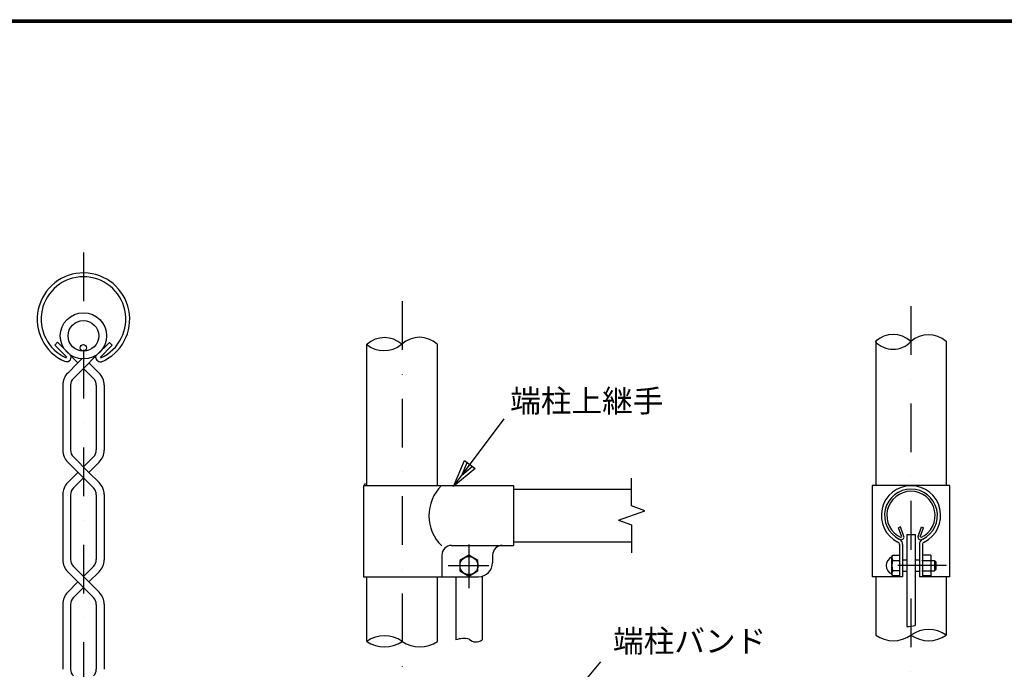
# Model space of a CAD drawing. Extents: x 0 to 8850, y 0 to 6300.
# Drawn here: x 5158 to 6675, y 5074 to 6075 of the extents above; entities that cross this region are included whole.
import ezdxf
from ezdxf.enums import TextEntityAlignment as Align

# ---------------------------------------------------------------- set-up
doc = ezdxf.new("R2010")
doc.units = 0
doc.header["$LTSCALE"] = 150
doc.header["$MEASUREMENT"] = 0
doc.linetypes.add('DASHDOT', pattern=[1, 0.5, -0.25, 0, -0.25])
doc.layers.get('0').update_dxf_attribs({"linetype": 'CONTINUOUS'})
doc.layers.add('1', color=7, linetype='CONTINUOUS')
doc.layers.add('WAKU', color=7, linetype='CONTINUOUS')
doc.styles.add('KNJYOKO', font='txt.shx', dxfattribs={"height": 1, "bigfont": 'bigfont'})

# ---------------------------------------------------------------- blocks, each defined once
blk = doc.blocks.new('*C40')
at = {"layer": '1', "color": 4, "linetype": 'Continuous'}
for p, q in [((5680.567571, 5662.937262), (5758.723389, 5767.032257)), ((5680.567571, 5662.937262), (5697.388306, 5702.828521)), ((5714.181753, 5690.219792), (5680.567571, 5662.937262)), ((5693.1763, 5679.730709), (5701.586668, 5699.676339)), ((5709.983391, 5693.371974), (5693.1763, 5679.730709)), ((5697.388306, 5702.828521), (5714.181753, 5690.219792))]:
    blk.add_line(p, q, dxfattribs=at)
blk = doc.blocks.new('*C42')
at = {"layer": '1', "color": 4, "linetype": 'Continuous'}
for p, q in [((5745.738923, 5199.647497), (5907.637106, 5392.484093)), ((5745.738923, 5199.647497), (5764.703081, 5238.565493)), ((5759.24182, 5215.73077), (5768.723899, 5235.189768)), ((5764.703081, 5238.565493), (5780.786355, 5225.062595)), ((5780.786355, 5225.062595), (5745.738923, 5199.647497)), ((5776.765536, 5228.438319), (5759.24182, 5215.73077))]:
    blk.add_line(p, q, dxfattribs=at)
blk = doc.blocks.new('*C78')
at = {"layer": '1', "color": 4, "linetype": 'Continuous'}
for p, q in [((5680.567571, 5662.937262), (5758.723389, 5767.032257)), ((5680.567571, 5662.937262), (5697.388306, 5702.828521)), ((5714.181753, 5690.219792), (5680.567571, 5662.937262)), ((5693.1763, 5679.730709), (5701.586668, 5699.676339)), ((5709.983391, 5693.371974), (5693.1763, 5679.730709)), ((5697.388306, 5702.828521), (5714.181753, 5690.219792))]:
    blk.add_line(p, q, dxfattribs=at)
blk = doc.blocks.new('*C80')
at = {"layer": '1', "color": 4, "linetype": 'Continuous'}
for p, q in [((5745.738923, 5199.647497), (5907.637106, 5392.484093)), ((5745.738923, 5199.647497), (5764.703081, 5238.565493)), ((5759.24182, 5215.73077), (5768.723899, 5235.189768)), ((5764.703081, 5238.565493), (5780.786355, 5225.062595)), ((5780.786355, 5225.062595), (5745.738923, 5199.647497)), ((5776.765536, 5228.438319), (5759.24182, 5215.73077))]:
    blk.add_line(p, q, dxfattribs=at)

msp = doc.modelspace()

# ---------------------------------------------------------------- linework, layer by layer
at = {"layer": '1', "color": 4, "linetype": 'DASHDOT'}
for p, q in [((5256.58318, 5716.54917), (5256.58318, 4187.16267)), ((5747.68575, 5641.385), (5747.68575, 4264.32073)), ((6531.63711, 5633.92895), (6531.63711, 4260.94152)), ((5850.54249, 5266.81578), (5850.54249, 5199.55657)), ((5818.56953, 5234.25688), (5881.19343, 5234.25688)), ((6586.15859, 5234.25688), (6485.15854, 5234.25688))]:
    msp.add_line(p, q, dxfattribs=at)
at = {"layer": '1', "color": 7, "linetype": 'Continuous'}
for p, q in [((5216.87401, 5578.18553), (5212.63146, 5573.94297)), ((5216.87401, 5578.18553), (5212.63146, 5573.94297)), ((5231.22628, 5555.34816), (5212.63146, 5573.94297)), ((5231.22628, 5555.34816), (5212.63146, 5573.94297)), ((5236.07628, 5558.98372), (5216.87401, 5578.18553)), ((5236.07628, 5558.98372), (5216.87401, 5578.18553)), ((5277.34596, 5558.58226), (5296.54823, 5577.78453)), ((5277.34596, 5558.58226), (5296.54823, 5577.78453)), ((5282.19597, 5554.94716), (5300.79079, 5573.54197)), ((5282.19597, 5554.94716), (5300.79079, 5573.54197)), ((5296.54823, 5577.78453), (5300.79079, 5573.54197)), ((5296.54823, 5577.78453), (5300.79079, 5573.54197)), ((5693.25628, 5357.47129), (5693.25628, 5575.3558)), ((5802.1143, 5357.47129), (5802.1143, 5575.35626)), ((6477.20902, 5579.90505), (6477.20902, 5357.47129)), ((6586.06292, 5579.90505), (6586.06475, 5357.47129)), ((5248.09807, 5546.46709), (5235.66338, 5558.90178)), ((5248.09807, 5546.46709), (5235.66338, 5558.90178)), ((5248.09807, 5546.46709), (5254.1314, 5552.50041)), ((5248.09807, 5546.46709), (5254.1314, 5552.50041)), ((5256.58318, 5537.98198), (5277.50298, 5558.90178)), ((5256.58318, 5537.98198), (5277.50298, 5558.90178)), ((5232.39678, 5530.76579), (5248.09807, 5546.46663)), ((5232.39678, 5530.76579), (5248.09807, 5546.46663)), ((5241.10161, 5522.50041), (5256.58318, 5537.98198)), ((5241.10161, 5522.50041), (5256.58318, 5537.98198)), ((5272.06474, 5522.50041), (5256.58318, 5537.98198)), ((5272.06474, 5522.50041), (5256.58318, 5537.98198)), ((5280.76958, 5530.76579), (5265.06828, 5546.46709)), ((5280.76958, 5530.76579), (5265.06828, 5546.46709)), ((5224.70818, 5512.20439), (5224.70818, 5411.98025)), ((5224.70818, 5512.20439), (5224.70818, 5411.98025)), ((5236.708, 5511.89311), (5236.708, 5412.29015)), ((5236.708, 5511.89311), (5236.708, 5412.29015)), ((5276.45836, 5511.89403), (5276.45836, 5412.29061)), ((5276.45836, 5511.89403), (5276.45836, 5412.29061)), ((5288.45818, 5512.20439), (5288.45818, 5411.98025)), ((5288.45818, 5512.20439), (5288.45818, 5411.98025)), ((5265.06828, 5377.7171), (5241.10161, 5401.68423)), ((5265.06828, 5377.7171), (5241.10161, 5401.68423)), ((5256.58318, 5386.2022), (5272.06474, 5401.68377)), ((5256.58318, 5386.2022), (5272.06474, 5401.68377)), ((5256.58318, 5369.23199), (5232.39678, 5393.41839)), ((5256.58318, 5369.23199), (5232.39678, 5393.41839)), ((5265.06828, 5377.7171), (5280.76958, 5393.41839)), ((5265.06828, 5377.7171), (5280.76958, 5393.41839)), ((5232.39678, 5362.0158), (5248.09807, 5377.7171)), ((5232.39678, 5362.0158), (5248.09807, 5377.7171)), ((5280.76958, 5362.0158), (5265.06828, 5377.7171)), ((5280.76958, 5362.0158), (5265.06828, 5377.7171)), ((5241.10161, 5353.75042), (5256.58318, 5369.23199)), ((5241.10161, 5353.75042), (5256.58318, 5369.23199)), ((5272.06474, 5353.75042), (5256.58318, 5369.23199)), ((5272.06474, 5353.75042), (5256.58318, 5369.23199)), ((5687.89907, 5357.47129), (5919.11365, 5357.47129)), ((5919.11365, 5357.47129), (5919.11365, 5265.32805)), ((6471.85272, 5357.47083), (6471.85318, 5217.11363)), ((6591.42379, 5357.47129), (6471.85318, 5357.47129)), ((6591.42379, 5217.11455), (6591.42425, 5357.47175)), ((5224.70818, 5343.4544), (5224.70818, 5243.2298)), ((5224.70818, 5343.4544), (5224.70818, 5243.2298)), ((5236.708, 5343.14312), (5236.708, 5243.54016)), ((5236.708, 5343.14312), (5236.708, 5243.54016)), ((5276.45836, 5343.14404), (5276.45836, 5243.54062)), ((5276.45836, 5343.14404), (5276.45836, 5243.54062)), ((5288.45818, 5343.4544), (5288.45818, 5243.23026)), ((5288.45818, 5343.4544), (5288.45818, 5243.23026)), ((5687.89907, 5354.28709), (5687.89907, 5217.11455)), ((5919.11365, 5352.11454), (6101.25689, 5352.11454)), ((6517.43179, 5278.43611), (6512.29202, 5292.55674)), ((6517.43179, 5278.43611), (6512.29202, 5292.55674)), ((6515.51468, 5293.72954), (6512.29294, 5292.55674)), ((6515.51468, 5293.72954), (6512.29294, 5292.55674)), ((6520.82107, 5279.14793), (6515.51376, 5293.72954)), ((6520.82107, 5279.14793), (6515.51376, 5293.72954)), ((6525.21011, 5281.91054), (6525.21011, 5140.31234)), ((6525.21011, 5281.91054), (6538.06686, 5281.91054)), ((6525.21011, 5281.91054), (6525.21011, 5140.31234)), ((6525.21011, 5281.91054), (6538.06686, 5281.91054)), ((6538.06595, 5281.91054), (6538.06595, 5142.19329)), ((6542.45498, 5279.14793), (6547.76229, 5293.72954)), ((6542.45498, 5279.14793), (6547.76229, 5293.72954)), ((6545.84427, 5278.43611), (6550.98404, 5292.55674)), ((6545.84427, 5278.43611), (6550.98404, 5292.55674)), ((6547.76138, 5293.72954), (6550.98312, 5292.55674)), ((6547.76138, 5293.72954), (6550.98312, 5292.55674)), ((5823.86403, 5265.32805), (5919.11365, 5265.32805)), ((5919.11365, 5270.68571), (6101.25689, 5270.68571)), ((6513.853, 5266.49443), (6513.853, 5217.11455)), ((6513.853, 5266.49443), (6513.853, 5217.11455)), ((6518.78128, 5266.61345), (6518.78128, 5217.11363)), ((6518.78128, 5266.61345), (6518.78128, 5217.11363)), ((6544.49478, 5266.61436), (6544.49478, 5217.11409)), ((6544.49478, 5266.61436), (6544.49478, 5217.11409)), ((6549.42306, 5266.49535), (6549.42306, 5217.11455)), ((6549.42306, 5266.49535), (6549.42306, 5217.11455)), ((5808.86403, 5250.32805), (5808.86403, 5217.11455)), ((5808.86403, 5250.32805), (5808.86403, 5217.11455)), ((5808.86403, 5250.32805), (5808.86403, 5217.11455)), ((5850.54249, 5250.33995), (5836.61366, 5242.29842)), ((5864.47041, 5242.29842), (5850.54249, 5250.33995)), ((5886.97041, 5250.32805), (5886.97041, 5238.54247)), ((5886.97041, 5250.32805), (5886.97041, 5238.54247)), ((6502.06741, 5247.47939), (6503.71262, 5250.32805)), ((6502.06741, 5247.47939), (6503.71262, 5250.32805)), ((6503.71262, 5250.32805), (6513.853, 5250.32805)), ((6562.27981, 5250.32805), (6549.42306, 5250.32805)), ((6562.27981, 5250.32805), (6562.27981, 5218.18526)), ((5836.61366, 5242.29842), (5836.61366, 5226.21489)), ((5864.47041, 5226.21489), (5864.47041, 5242.29842)), ((6502.06741, 5221.03484), (6502.06741, 5247.47939)), ((6503.35556, 5242.29247), (6513.853, 5242.29247)), ((6518.78128, 5242.82805), (6525.21011, 5242.82805)), ((6538.06595, 5242.82805), (6544.49478, 5242.82805)), ((6548.35189, 5242.28651), (6567.63748, 5242.28606)), ((6567.63748, 5242.28606), (6569.78164, 5240.14235)), ((6567.63748, 5242.28606), (6569.78164, 5240.14235)), ((6567.63839, 5242.28606), (6567.63839, 5226.22588)), ((6569.78164, 5240.14281), (6569.78164, 5228.36913)), ((5256.58318, 5200.482), (5232.39678, 5224.6684)), ((5256.58318, 5200.482), (5232.39678, 5224.6684)), ((5265.06828, 5208.96711), (5241.10161, 5232.93424)), ((5265.06828, 5208.96711), (5241.10161, 5232.93424)), ((5256.58318, 5217.45221), (5272.06474, 5232.93378)), ((5256.58318, 5217.45221), (5272.06474, 5232.93378)), ((5265.06828, 5208.96711), (5280.76958, 5224.6684)), ((5265.06828, 5208.96711), (5280.76958, 5224.6684)), ((5836.61366, 5226.21489), (5850.54249, 5218.17336)), ((5850.54249, 5218.17336), (5864.47041, 5226.21489)), ((6503.71262, 5218.18572), (6502.06741, 5221.03484)), ((6503.71262, 5218.18572), (6502.06741, 5221.03484)), ((6513.853, 5226.2213), (6503.35556, 5226.2213)), ((6518.78128, 5225.68526), (6525.21011, 5225.68526)), ((6538.06595, 5225.68526), (6544.49478, 5225.68526)), ((6548.35189, 5226.22679), (6567.63839, 5226.22634)), ((6569.78164, 5228.36913), (6567.63839, 5226.22634)), ((6569.78164, 5228.36913), (6567.63839, 5226.22634)), ((5232.39678, 5193.26581), (5248.09807, 5208.96711)), ((5232.39678, 5193.26581), (5248.09807, 5208.96711)), ((5280.76958, 5193.26581), (5265.06828, 5208.96711)), ((5280.76958, 5193.26581), (5265.06828, 5208.96711)), ((5687.89907, 5217.11455), (5865.54157, 5217.11363)), ((5693.25673, 5117.47131), (5693.25673, 5217.11455)), ((5802.11384, 5117.47131), (5802.11384, 5217.11409)), ((5830.18574, 5217.11409), (5830.18483, 5119.8439)), ((5870.90016, 5217.11409), (5870.89924, 5119.8439)), ((6518.78128, 5217.11409), (6471.85318, 5217.11409)), ((6518.78128, 5217.11409), (6471.85318, 5217.11409)), ((6477.20902, 5217.11409), (6477.20902, 5127.11364)), ((6513.853, 5218.18572), (6503.71262, 5218.18572)), ((6586.06658, 5217.11409), (6544.49478, 5217.11409)), ((6586.06658, 5217.11409), (6544.49478, 5217.11409)), ((6562.27981, 5218.18526), (6549.42306, 5218.18526)), ((6586.06613, 5217.11409), (6586.06704, 5127.11364)), ((6591.42379, 5217.11409), (6586.06658, 5217.11409)), ((6591.42379, 5217.11409), (6586.06658, 5217.11409)), ((5241.10161, 5185.00043), (5256.58318, 5200.482)), ((5241.10161, 5185.00043), (5256.58318, 5200.482)), ((5272.06474, 5185.00043), (5256.58318, 5200.482)), ((5272.06474, 5185.00043), (5256.58318, 5200.482)), ((5224.70818, 5174.70441), (5224.70818, 5074.47981)), ((5224.70818, 5174.70441), (5224.70818, 5074.47981)), ((5236.708, 5174.39313), (5236.708, 5074.79017)), ((5236.708, 5174.39313), (5236.708, 5074.79017)), ((5276.45836, 5174.39313), (5276.45836, 5074.79017)), ((5276.45836, 5174.39313), (5276.45836, 5074.79017)), ((5288.45818, 5174.70441), (5288.45818, 5074.48027)), ((5288.45818, 5174.70441), (5288.45818, 5074.48027))]:
    msp.add_line(p, q, dxfattribs=at)
at = {"layer": '1', "color": 4, "linetype": 'Continuous'}
for p, q in [((6101.25689, 5326.05772), (6101.25689, 5368.91492)), ((6121.393, 5318.72892), (6101.25689, 5326.05772)), ((6081.12078, 5304.07042), (6121.393, 5318.72892)), ((6081.12078, 5304.07042), (6101.25689, 5296.74162)), ((6101.25689, 5296.74162), (6101.25689, 5253.88487))]:
    msp.add_line(p, q, dxfattribs=at)
at = {"layer": '1', "color": 7, "linetype": 'Continuous'}
for centre, radius in [((5256.58318, 5588.04118), 35.625), ((5256.58318, 5588.04118), 35.625), ((5256.58318, 5588.04118), 23.625), ((5256.58318, 5588.04118), 23.625), ((5256.58318, 5569.66563), 4.875), ((5256.58318, 5569.66563), 4.875), ((5850.54249, 5234.25688), 13.92857)]:
    msp.add_circle(centre, radius, dxfattribs=at)
for centre, radius, start, end in [((5256.66695, 5613.76933), 71.24999, 292.929045, 245.657838), ((5256.66695, 5613.76933), 71.24999, 292.929045, 245.657838), ((5256.66695, 5613.76933), 65.24999, 294.335448, 245.826722), ((5256.66695, 5613.76933), 65.24999, 294.335448, 245.826722), ((5720.36962, 5545.24456), 40.03289, 48.089368, 131.935012), ((5774.37566, 5546.20038), 39.6775, 46.566766, 133.416915), ((6504.12414, 5550.95013), 39.22189, 46.21177, 133.859145), ((6558.56002, 5548.29831), 41.27332, 48.574372, 131.426101), ((5719.53145, 5607.62539), 42.33398, 230.37143, 309.662902), ((6504.03854, 5605.04131), 37.67639, 223.259369, 316.848327), ((5230.41695, 5555.74962), 7.5, 245.551453, 10.657684), ((5230.41695, 5555.74962), 7.5, 245.551453, 10.657684), ((5282.91695, 5555.71574), 7.5, 169.342254, 276.638365), ((5282.91695, 5555.71574), 7.5, 169.342254, 276.638365), ((5250.95818, 5512.20439), 26.25, 134.999938, 179.999924), ((5250.95818, 5512.20439), 26.25, 134.999938, 179.999924), ((5251.708, 5511.89311), 15, 134.999938, 179.999924), ((5251.708, 5511.89311), 15, 134.999938, 179.999924), ((5261.45836, 5511.89403), 15, 0, 45.001218), ((5261.45836, 5511.89403), 15, 0, 45.001218), ((5262.20818, 5512.20439), 26.25, 0, 44.999982), ((5262.20818, 5512.20439), 26.25, 0, 44.999982), ((5250.95818, 5411.97979), 26.25, 179.999924, 225.000062), ((5250.95818, 5411.97979), 26.25, 179.999924, 225.000062), ((5251.708, 5412.29015), 15, 179.999924, 225.001298), ((5251.708, 5412.29015), 15, 179.999924, 225.001298), ((5261.45836, 5412.29015), 15, 315.00125, 0), ((5261.45836, 5412.29015), 15, 315.00125, 0), ((5262.20818, 5411.97979), 26.25, 315.000029, 0), ((5262.20818, 5411.97979), 26.25, 315.000029, 0), ((5250.95818, 5343.4544), 26.25, 134.999938, 179.999924), ((5250.95818, 5343.4544), 26.25, 134.999938, 179.999924), ((5262.20818, 5343.4544), 26.25, 0, 44.999982), ((5262.20818, 5343.4544), 26.25, 0, 44.999982), ((5694.9706, 5354.28709), 7.07143, 122.567748, 180), ((5694.9706, 5354.28709), 7.07143, 122.567748, 180), ((5853.83473, 5311.30674), 64.92648, 134.706985, 225.943406), ((6531.63711, 5311.39967), 45.75, 296.174956, 243.827454), ((5251.708, 5343.14312), 15, 134.999938, 179.999924), ((5251.708, 5343.14312), 15, 134.999938, 179.999924), ((5261.45836, 5343.14404), 15, 0, 45.001218), ((5261.45836, 5343.14404), 15, 0, 45.001218), ((6531.63711, 5311.39967), 40.71428, 296.235625, 243.767091), ((6531.63711, 5311.39967), 40.71428, 296.235625, 243.767091), ((6531.63711, 5311.39967), 37.28571, 294.335051, 245.825562), ((5823.86403, 5250.32805), 15, 90, 180), ((5901.97132, 5250.32805), 15, 90, 180), ((6509.56741, 5266.49443), 4.28571, 0, 63.82726), ((6509.56741, 5266.49443), 4.28571, 0, 63.82726), ((6509.56741, 5266.61345), 9.21429, 0, 63.766786), ((6509.56741, 5266.61345), 9.21429, 0, 63.766786), ((6516.63711, 5278.24568), 4.28571, 245.556611, 10.655731), ((6516.63711, 5278.24568), 4.28571, 245.556611, 10.655731), ((6546.63711, 5278.226), 4.28571, 169.344177, 287.955016), ((6546.63711, 5278.226), 4.28571, 169.344177, 287.955016), ((6553.70864, 5266.61436), 9.21429, 116.23545, 180), ((6553.70864, 5266.61436), 9.21429, 116.23545, 180), ((6553.70864, 5266.49535), 4.28571, 116.175086, 180), ((6553.70864, 5266.49535), 4.28571, 116.175086, 180), ((5250.95818, 5243.2298), 26.25, 179.999924, 225.000062), ((5250.95818, 5243.2298), 26.25, 179.999924, 225.000062), ((5251.708, 5243.54016), 15, 179.999924, 225.001298), ((5251.708, 5243.54016), 15, 179.999924, 225.001298), ((5261.45836, 5243.54016), 15, 315.00125, 0), ((5261.45836, 5243.54016), 15, 315.00125, 0), ((5262.20818, 5243.2298), 26.25, 315.000029, 0), ((5262.20818, 5243.2298), 26.25, 315.000029, 0), ((5865.54157, 5238.54247), 21.42857, 270.000001, 0), ((6508.25821, 5234.25688), 14.76225, 114.794448, 245.205552), ((6527.5328, 5251.04903), 25.71429, 187.979584, 199.909531), ((6527.5328, 5251.04903), 25.71429, 187.979584, 199.909531), ((6527.78183, 5234.25688), 25.71428, 161.790115, 198.209885), ((6527.78183, 5234.25688), 25.71428, 161.790115, 198.209885), ((6527.5328, 5217.46474), 25.71429, 160.090469, 172.020416), ((6527.5328, 5217.46474), 25.71429, 160.090469, 172.020416), ((5250.95818, 5174.70441), 26.25, 134.999938, 179.999924), ((5250.95818, 5174.70441), 26.25, 134.999938, 179.999924), ((5262.20818, 5174.70441), 26.25, 0, 44.999982), ((5262.20818, 5174.70441), 26.25, 0, 44.999982), ((5251.708, 5174.39313), 15, 134.999938, 179.999924), ((5251.708, 5174.39313), 15, 134.999938, 179.999924), ((5261.45836, 5174.39313), 15, 0, 45.001218), ((5261.45836, 5174.39313), 15, 0, 45.001218), ((5251.708, 5074.79017), 15, 179.999924, 225.001298), ((5251.708, 5074.79017), 15, 179.999924, 225.001298), ((5261.45836, 5074.79017), 15, 315.00125, 0), ((5261.45836, 5074.79017), 15, 315.00125, 0)]:
    msp.add_arc(centre, radius, start, end, dxfattribs=at)
at = {"layer": '1', "color": 4, "linetype": 'Continuous'}
for centre, radius, start, end in [((6524.82742, 5187.79479), 47.48429, 270.460692, 286.189574), ((6524.82742, 5187.79479), 47.48429, 270.460692, 286.189574), ((6558.85299, 5088.19732), 47.48875, 55.035649, 124.964278), ((5720.47078, 5078.55407), 47.48875, 55.035966, 124.964728), ((5720.47078, 5156.38854), 47.48875, 235.035279, 304.964354), ((5774.89888, 5156.38854), 47.48875, 235.036042, 304.964812), ((5842.42085, 5084.30725), 37.5838, 76.842523, 108.998969), ((5861.53706, 5131.63223), 15.05415, 225.447251, 308.457671), ((6504.42398, 5166.03179), 47.48875, 235.035721, 304.964354), ((6558.85299, 5166.03179), 47.48875, 235.036042, 304.964354)]:
    msp.add_arc(centre, radius, start, end, dxfattribs=at)
at = {"layer": 'WAKU', "color": 7}
for p, q in [((375.00002, 6075), (8625.00002, 6075)), ((377.00002, 6073), (8623.00002, 6073)), ((379.00002, 6071), (8621.00002, 6071))]:
    msp.add_line(p, q, dxfattribs=at)

# ---------------------------------------------------------------- block references
for name in ['*C40', '*C78', '*C42', '*C80']:
    msp.add_blockref(name, (146.21149, -306.70926))

# ---------------------------------------------------------------- texts
at = {"layer": '1', "color": 4, "linetype": 'Continuous', "style": 'KNJYOKO', "width": 0.9}
for s, height, p, p2 in [('端柱上継手', 45.784879, (5914.04804, 5470.51511), (6150.29802, 5470.51511)), ('端柱上継手', 45.784879, (5914.04804, 5470.51511), (6150.29802, 5470.51511)), ('端柱バンド', 46.874995, (6072.4393, 5100.66909), (6308.68927, 5100.66909)), ('端柱バンド', 46.874995, (6072.4393, 5100.66909), (6308.68927, 5100.66909))]:
    msp.add_text(s, height=height, dxfattribs=at).set_placement(p, p2, align=Align.ALIGNED)

doc.saveas('drawing.dxf')
